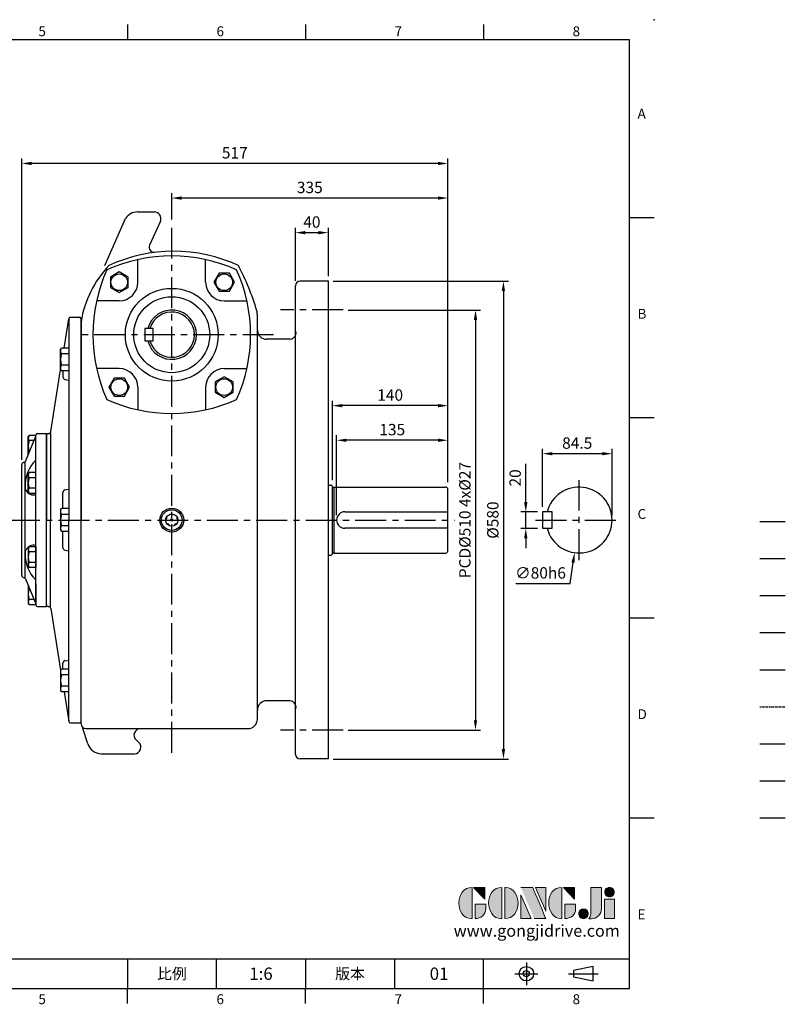
# Model space of a CAD drawing. Extents: x -42 to 1839, y -24 to 1176.
# Drawn here: x 910 to 1839, y -19 to 1176 of the extents above; entities that cross this region are included whole.
import ezdxf
from ezdxf.enums import TextEntityAlignment as Align

# ---------------------------------------------------------------- set-up
doc = ezdxf.new("R2010")
doc.units = 0
doc.header["$LTSCALE"] = 30
doc.header["$MEASUREMENT"] = 0
for name, pattern in [('CENTER', [2, 1.25, -0.25, 0.25, -0.25]), ('HIDDEN', [0.375, 0.25, -0.125]), ('PHANTOM2', [1.25, 0.625, -0.125, 0.125, -0.125, 0.125, -0.125])]:
    doc.linetypes.add(name, pattern=pattern)
doc.layers.get('0').update_dxf_attribs({"color": 3, "linetype": 'CONTINUOUS'})
doc.layers.get('DEFPOINTS').update_dxf_attribs({"linetype": 'CONTINUOUS'})
for name, color, linetype in [('CEN', 2, 'CENTER'), ('DIM', 3, 'CONTINUOUS'), ('HATCH', 1, 'CONTINUOUS'), ('HID', 6, 'HIDDEN'), ('Layer 1', 7, 'CONTINUOUS'), ('MAIN', 7, 'CONTINUOUS'), ('PHA', 4, 'PHANTOM2'), ('QC', 3, 'CONTINUOUS'), ('THIN', 1, 'CONTINUOUS'), ('TXT', 4, 'CONTINUOUS')]:
    doc.layers.add(name, color=color, linetype=linetype)
doc.styles.add('ATTDEF', font='txt')
doc.styles.get("Standard").update_dxf_attribs({"font": 'SIMPLEX.SHX'})
doc.dimstyles.new('C', dxfattribs={"dimscale": 6, "dimtxt": 2.3, "dimasz": 2, "dimexe": 1, "dimexo": 1, "dimgap": 1, "dimtad": 1, "dimtoh": 1, "dimdec": 4, "dimdsep": 46, "dimtxsty": 'Standard', "dimcen": 0, "dimclrd": 256, "dimclre": 256, "dimclrt": 256, "dimadec": 8, "dimazin": 2, "dimtfac": 0.6, "dimtdec": 4, "dimtofl": 0, "dimtmove": 0, "dimatfit": 3, "dimfxl": 0, "dimtolj": 1, "dimarcsym": 0})
doc.dimstyles.new('L', dxfattribs={"dimscale": 6, "dimtxt": 2.3, "dimasz": 2, "dimexe": 1, "dimexo": 1, "dimgap": 1, "dimtad": 1, "dimdec": 4, "dimdsep": 46, "dimtxsty": 'Standard', "dimcen": 0, "dimclrd": 256, "dimclre": 256, "dimclrt": 256, "dimadec": 8, "dimazin": 2, "dimtfac": 0.6, "dimtdec": 4, "dimtmove": 0, "dimatfit": 3, "dimfxl": 0, "dimtolj": 1, "dimarcsym": 0})

# ---------------------------------------------------------------- blocks, each defined once
blk = doc.blocks.new('*D14')
at = {"layer": 'DEFPOINTS', "color": 0}
for p in [(912.7, 1001.5), (912.7, 635.6), (1429.7, 608.6)]:
    blk.add_point(p, dxfattribs=at)
at = {"layer": 'DIM', "lineweight": -2}
for p, q in [((912.7, 641.6), (912.7, 1007.5)), ((1429.7, 614.6), (1429.7, 1007.5)), ((1417.7, 1001.5), (924.7, 1001.5))]:
    blk.add_line(p, q, dxfattribs=at)
at = {"layer": 'DIM'}
for points in [[(924.7, 1003.5), (924.7, 999.5), (912.7, 1001.5)], [(1417.7, 1003.5), (1417.7, 999.5), (1429.7, 1001.5)]]:
    blk.add_solid(points, dxfattribs=at)
at = {"layer": 'DIM', "insert": (1171.2, 1014.4), "char_height": 13.8, "attachment_point": 5}
blk.add_mtext('\\A1;517', dxfattribs=at)
blk = doc.blocks.new('*D15')
at = {"layer": 'DEFPOINTS', "color": 0}
for p in [(1094.7, 959.5), (1094.7, 927.3), (1429.7, 608.6)]:
    blk.add_point(p, dxfattribs=at)
at = {"layer": 'DIM', "lineweight": -2}
for p, q in [((1094.7, 933.3), (1094.7, 965.5)), ((1417.7, 959.5), (1106.7, 959.5)), ((1429.7, 614.6), (1429.7, 965.5))]:
    blk.add_line(p, q, dxfattribs=at)
at = {"layer": 'DIM'}
for points in [[(1106.7, 961.5), (1106.7, 957.5), (1094.7, 959.5)], [(1417.7, 961.5), (1417.7, 957.5), (1429.7, 959.5)]]:
    blk.add_solid(points, dxfattribs=at)
at = {"layer": 'DIM', "insert": (1262.2, 972.4), "char_height": 13.8, "attachment_point": 5}
blk.add_mtext('\\A1;335', dxfattribs=at)
blk = doc.blocks.new('*D17')
at = {"layer": 'DEFPOINTS', "color": 0}
for p in [(1524.2, 578.6), (1544.4, 578.6), (1544.4, 558.6)]:
    blk.add_point(p, dxfattribs=at)
at = {"layer": 'DIM', "lineweight": -2}
for p, q in [((1524.2, 590.6), (1524.2, 637)), ((1538.4, 578.6), (1518.2, 578.6)), ((1524.2, 558.6), (1524.2, 578.6)), ((1538.4, 558.6), (1518.2, 558.6)), ((1524.2, 546.6), (1524.2, 534.6))]:
    blk.add_line(p, q, dxfattribs=at)
at = {"layer": 'DIM'}
for points in [[(1522.2, 590.6), (1526.2, 590.6), (1524.2, 578.6)], [(1522.2, 546.6), (1526.2, 546.6), (1524.2, 558.6)]]:
    blk.add_solid(points, dxfattribs=at)
at = {"layer": 'DIM', "insert": (1511.3, 619.8), "char_height": 13.8, "attachment_point": 5, "rotation": 90}
blk.add_mtext('\\A1;20', dxfattribs=at)
blk = doc.blocks.new('*D18')
at = {"layer": 'DEFPOINTS', "color": 0}
for p in [(1544.4, 649.2), (1544.4, 578.6), (1628.9, 568.6)]:
    blk.add_point(p, dxfattribs=at)
at = {"layer": 'DIM', "lineweight": -2}
for p, q in [((1544.4, 584.6), (1544.4, 655.2)), ((1616.9, 649.2), (1556.4, 649.2)), ((1628.9, 574.6), (1628.9, 655.2))]:
    blk.add_line(p, q, dxfattribs=at)
at = {"layer": 'DIM'}
for points in [[(1556.4, 651.2), (1556.4, 647.2), (1544.4, 649.2)], [(1616.9, 651.2), (1616.9, 647.2), (1628.9, 649.2)]]:
    blk.add_solid(points, dxfattribs=at)
at = {"layer": 'DIM', "insert": (1586.6, 662.1), "char_height": 13.8, "attachment_point": 5}
blk.add_mtext('\\A1;84.5', dxfattribs=at)
blk = doc.blocks.new('*D19')
at = {"layer": 'DEFPOINTS', "color": 0}
for p in [(1294.7, 665.5), (1429.7, 608.6), (1294.7, 568.6)]:
    blk.add_point(p, dxfattribs=at)
at = {"layer": 'DIM', "lineweight": -2}
for p, q in [((1294.7, 574.6), (1294.7, 671.5)), ((1429.7, 614.6), (1429.7, 671.5)), ((1417.7, 665.5), (1306.7, 665.5))]:
    blk.add_line(p, q, dxfattribs=at)
at = {"layer": 'DIM'}
for points in [[(1306.7, 667.5), (1306.7, 663.5), (1294.7, 665.5)], [(1417.7, 667.5), (1417.7, 663.5), (1429.7, 665.5)]]:
    blk.add_solid(points, dxfattribs=at)
at = {"layer": 'DIM', "insert": (1362.2, 678.4), "char_height": 13.8, "attachment_point": 5}
blk.add_mtext('\\A1;135', dxfattribs=at)
blk = doc.blocks.new('*D20')
at = {"layer": 'DEFPOINTS', "color": 0}
for p in [(1289.7, 707.5), (1289.7, 611.1), (1429.7, 608.6)]:
    blk.add_point(p, dxfattribs=at)
at = {"layer": 'DIM', "lineweight": -2}
for p, q in [((1289.7, 617.1), (1289.7, 713.5)), ((1417.7, 707.5), (1301.7, 707.5)), ((1429.7, 614.6), (1429.7, 713.5))]:
    blk.add_line(p, q, dxfattribs=at)
at = {"layer": 'DIM'}
for points in [[(1301.7, 709.5), (1301.7, 705.5), (1289.7, 707.5)], [(1417.7, 709.5), (1417.7, 705.5), (1429.7, 707.5)]]:
    blk.add_solid(points, dxfattribs=at)
at = {"layer": 'DIM', "insert": (1359.7, 720.4), "char_height": 13.8, "attachment_point": 5}
blk.add_mtext('\\A1;140', dxfattribs=at)
blk = doc.blocks.new('*D21')
at = {"layer": 'DEFPOINTS', "color": 0}
for p in [(1284.7, 858.6), (1284.7, 278.6), (1497.1, 278.6)]:
    blk.add_point(p, dxfattribs=at)
at = {"layer": 'DIM', "lineweight": -2}
for p, q in [((1290.7, 858.6), (1503.1, 858.6)), ((1497.1, 846.6), (1497.1, 290.6)), ((1290.7, 278.6), (1503.1, 278.6))]:
    blk.add_line(p, q, dxfattribs=at)
at = {"layer": 'DIM'}
for points in [[(1495.1, 846.6), (1499.1, 846.6), (1497.1, 858.6)], [(1495.1, 290.6), (1499.1, 290.6), (1497.1, 278.6)]]:
    blk.add_solid(points, dxfattribs=at)
at = {"layer": 'DIM', "insert": (1484.2, 568.6), "char_height": 13.8, "attachment_point": 5, "rotation": 90}
blk.add_mtext('\\A1;%%C580', dxfattribs=at)
blk = doc.blocks.new('*D22')
at = {"layer": 'DEFPOINTS', "color": 0}
for p in [(1302.7, 823.6), (1302.7, 313.6), (1463.2, 313.6)]:
    blk.add_point(p, dxfattribs=at)
at = {"layer": 'DIM', "lineweight": -2}
for p, q in [((1308.7, 823.6), (1469.2, 823.6)), ((1463.2, 811.6), (1463.2, 325.6)), ((1308.7, 313.6), (1469.2, 313.6))]:
    blk.add_line(p, q, dxfattribs=at)
at = {"layer": 'DIM'}
for points in [[(1461.2, 811.6), (1465.2, 811.6), (1463.2, 823.6)], [(1461.2, 325.6), (1465.2, 325.6), (1463.2, 313.6)]]:
    blk.add_solid(points, dxfattribs=at)
at = {"layer": 'DIM', "insert": (1450.3, 568.6), "char_height": 13.8, "attachment_point": 5, "rotation": 90}
blk.add_mtext('\\A1;PCD%%C510 4x%%C27', dxfattribs=at)
blk = doc.blocks.new('*D23')
at = {"layer": 'DEFPOINTS', "color": 0}
for p in [(1284.7, 917.5), (1244.7, 853), (1284.7, 858.6)]:
    blk.add_point(p, dxfattribs=at)
at = {"layer": 'DIM', "lineweight": -2}
for p, q in [((1244.7, 859), (1244.7, 923.5)), ((1284.7, 864.6), (1284.7, 923.5)), ((1256.7, 917.5), (1272.7, 917.5))]:
    blk.add_line(p, q, dxfattribs=at)
at = {"layer": 'DIM'}
for points in [[(1256.7, 919.5), (1256.7, 915.5), (1244.7, 917.5)], [(1272.7, 919.5), (1272.7, 915.5), (1284.7, 917.5)]]:
    blk.add_solid(points, dxfattribs=at)
at = {"layer": 'DIM', "insert": (1264.7, 930.4), "char_height": 13.8, "attachment_point": 5}
blk.add_mtext('\\A1;40', dxfattribs=at)
blk = doc.blocks.new('*D25')
at = {"layer": 'DEFPOINTS', "color": 0}
for p in [(1594.5, 608.3), (1583.3, 529)]:
    blk.add_point(p, dxfattribs=at)
at = {"layer": 'DIM', "lineweight": -2}
for p, q in [((1578, 491.6), (1581.6, 517.1)), ((1512.2, 491.6), (1578, 491.6))]:
    blk.add_line(p, q, dxfattribs=at)
at = {"layer": 'DIM'}
blk.add_solid([(1579.6, 517.4), (1583.6, 516.9), (1583.3, 529)], dxfattribs=at)
at = {"layer": 'DIM', "insert": (1542.1, 504.5), "char_height": 13.8, "attachment_point": 5}
blk.add_mtext('\\A1;∅80h6', dxfattribs=at)
blk = doc.blocks.new('A$C7C934E40')
at = {"layer": 'MAIN'}
for p, q in [((-25.5, 71.2), (-13, 101.8)), ((-22, 101), (-21, 102.7)), ((-22, 79.8), (-22, 101)), ((-13, 102.7), (-21, 102.7)), ((-15.2, 96.4), (-21, 96.4)), ((-13, -103), (-13, 103)), ((-13, 77.3), (-13, 102.7)), ((-11, 105), (0, 105)), ((-11, 105), (-8.2, 105)), ((0, -105), (0, 105)), ((-20.4, 83.6), (-21, 83.6)), ((-30, -67), (-30, 67)), ((-26, -70.5), (-26, 70.5)), ((-22, 56), (-21, 57.7)), ((-22, 34), (-22, 56)), ((-13, 57.7), (-21, 57.7)), ((-13, 51.4), (-21, 51.4)), ((-13, 32.3), (-13, 57.7)), ((-13, 38.6), (-21, 38.6)), ((-22, 34), (-21, 32.3)), ((-13, 32.3), (-21, 32.3)), ((-22, -34), (-21, -32.3)), ((-22, -34), (-22, -56)), ((-13, -32.3), (-21, -32.3)), ((-13, -32.3), (-13, -57.7)), ((-13, -38.6), (-21, -38.6)), ((-22, -56), (-21, -57.7)), ((-13, -51.4), (-21, -51.4)), ((-13, -57.7), (-21, -57.7)), ((-25.5, -71.2), (-13, -101.8)), ((-22, -79.8), (-22, -101)), ((-20.4, -83.6), (-21, -83.6)), ((-13, -77.3), (-13, -102.7)), ((-22, -101), (-21, -102.7)), ((-15.2, -96.4), (-21, -96.4)), ((-13, -102.7), (-21, -102.7)), ((-11, -105), (0, -105))]:
    blk.add_line(p, q, dxfattribs=at)
for centre, radius, start, end in [((-16.4, 99.5), 5.62, 154.3842, 214.3842), ((-1, 90), 21, 162.412, 197.588), ((-11, 103), 2, 90, 180), ((17.7, 41.7), 43.6, 134.6861, 182.7295), ((-16.4, 80.5), 5.62, 145.6158, 186.1694), ((-27, 67), 3, 93.9943, 180), ((-27.3, 72), 2, 273.9943, 337.7755), ((-16.4, 54.5), 5.62, 154.3842, 214.3842), ((-1, 45), 21, 162.412, 197.588), ((-20.9, 39.3), 5, 175.9419, 220.3975), ((-15.6, 40.6), 10.2, 206.3673, 284.4383), ((-16.4, 35.5), 5.62, 145.6158, 205.6158), ((-15.6, -40.6), 10.2, 75.5617, 153.6327), ((-16.4, -35.5), 5.62, 154.3842, 214.3842), ((-20.9, -39.3), 5, 139.6025, 184.0581), ((17.7, -41.7), 43.6, 177.2705, 225.3139), ((-1, -45), 21, 162.412, 197.588), ((-16.4, -54.5), 5.62, 145.6158, 205.6158), ((-27, -67), 3, 180, 266.0057), ((-27.3, -72), 2, 22.2245, 86.0057), ((-16.4, -80.5), 5.62, 173.8306, 214.3842), ((-1, -90), 21, 162.412, 197.588), ((-16.4, -99.5), 5.62, 145.6158, 205.6158), ((-11, -103), 2, 180, 270)]:
    blk.add_arc(centre, radius, start, end, dxfattribs=at)
blk = doc.blocks.new('A$C054B1DC2')
at = {"layer": 'MAIN'}
for p, q in [((-20.6, 208.7), (-15, 244.2)), ((-15, 244.2), (-15, 0)), ((-13, 246.2), (-2, 246.2)), ((0, -230), (0, 244.2)), ((0, 244.2), (0, 0)), ((-25, 206.9), (-23.9, 208.7)), ((-25, 182.9), (-25, 206.9)), ((-15, 208.7), (-23.9, 208.7)), ((-15, 201.8), (-23.9, 201.8)), ((-36.6, 107.5), (-24.8, 182.4)), ((-25, 182.9), (-23.9, 181)), ((-15, 187.9), (-23.9, 187.9)), ((-15, 181), (-23.9, 181)), ((-22, 181), (-22, 173.6)), ((-19.5, 170.7), (-15, 169.9)), ((-42, 103), (-42, 0)), ((-40, 105), (-39.6, 105)), ((-37, 106.4), (-37, 0)), ((-19.5, 36.6), (-15, 37.3)), ((-22, 13.9), (-22, 33.6)), ((-25, 12), (-23.9, 13.9)), ((-25, 12), (-25, -12)), ((-15, 13.9), (-23.9, 13.9)), ((-42, -103), (-42, 0)), ((-37, -106.4), (-37, 0)), ((-15, 6.9), (-23.9, 6.9)), ((-15, -244.2), (-15, 0)), ((0, -244.2), (0, 0)), ((-15, -6.9), (-23.9, -6.9)), ((-25, -12), (-23.9, -13.9)), ((-15, -13.9), (-23.9, -13.9)), ((-22, -33.6), (-22, -13.9)), ((-19.5, -36.6), (-15, -37.3)), ((-40, -105), (-39.6, -105)), ((-36.6, -107.5), (-24.8, -182.4)), ((-22, -181), (-22, -173.6)), ((-19.5, -170.7), (-15, -169.9)), ((-25, -182.9), (-23.9, -181)), ((-25, -182.9), (-25, -206.9)), ((-15, -181), (-23.9, -181)), ((-15, -187.9), (-23.9, -187.9)), ((-15, -201.8), (-23.9, -201.8)), ((-25, -206.9), (-23.9, -208.7)), ((-15, -208.7), (-23.9, -208.7)), ((-20.6, -208.7), (-15, -244.2)), ((-13, -246.2), (-2, -246.2))]:
    blk.add_line(p, q, dxfattribs=at)
for centre, radius, start, end in [((-13, 244.2), 2, 90, 180), ((-2, 244.2), 2, 0, 90), ((-18.9, 205.2), 6.13, 154.3842, 214.3842), ((-2.1, 194.9), 22.9, 162.412, 197.588), ((-18.9, 184.5), 6.13, 145.6158, 205.6158), ((-19, 173.6), 3, 180, 260), ((-40, 103), 2, 90, 180), ((-39.6, 108), 3, 270, 351.0194), ((-19, 33.6), 3, 100, 180), ((-18.9, 10.4), 6.13, 154.3842, 214.3842), ((-2.1, 0), 22.9, 162.412, 197.588), ((-18.9, -10.4), 6.13, 145.6158, 205.6158), ((-19, -33.6), 3, 180, 260), ((-40, -103), 2, 180, 270), ((-39.6, -108), 3, 8.9806, 90), ((-19, -173.6), 3, 100, 180), ((-18.9, -184.5), 6.13, 154.3842, 214.3842), ((-2.1, -194.9), 22.9, 162.412, 197.588), ((-18.9, -205.2), 6.13, 145.6158, 205.6158), ((-13, -244.2), 2, 180, 270), ((-2, -244.2), 2, 270, 0)]:
    blk.add_arc(centre, radius, start, end, dxfattribs=at)
blk = doc.blocks.new('A$C7DB8257A')
at = {"layer": 'DIM'}
for name, p in [('A$C054B1DC2', (0, 0)), ('A$C7C934E40', (-42, 0))]:
    blk.add_blockref(name, p, dxfattribs=at)
blk = doc.blocks.new('block 2')
at = {"layer": 'Layer 1'}
h = blk.add_hatch(color=156, dxfattribs=at)
h.dxf.hatch_style = 2
edge = h.paths.add_edge_path()
edge.add_spline(control_points=[(206.71, 249.95), (206.71, 252.39), (207.32, 254.41), (208.54, 256.02), (209.9, 257.78), (211.76, 258.67), (214.12, 258.67), (214.12, 258.67), (214.12, 241.24), (214.12, 241.24), (214.12, 241.24), (213.58, 241.24), (213.58, 241.24), (211.47, 241.24), (209.76, 242.19), (208.45, 244.1), (207.29, 245.79), (206.71, 247.74), (206.71, 249.95)], knot_values=[0, 0, 0, 0, 1, 1, 1, 2, 2, 2, 3, 3, 3, 4, 4, 4, 5, 5, 5, 6, 6, 6, 6], degree=3, periodic=0)
h = blk.add_hatch(color=156, dxfattribs=at)
h.dxf.hatch_style = 2
h.paths.add_polyline_path([(221.19, 258.67), (221.19, 252.1), (214.92, 258.67)])
h = blk.add_hatch(color=156, dxfattribs=at)
h.dxf.hatch_style = 2
edge = h.paths.add_edge_path()
edge.add_spline(control_points=[(223.34, 249.95), (223.34, 252.39), (223.95, 254.41), (225.17, 256.02), (226.53, 257.78), (228.39, 258.67), (230.75, 258.67), (230.75, 258.67), (230.75, 241.24), (230.75, 241.24), (230.75, 241.24), (230.2, 241.24), (230.2, 241.24), (228.07, 241.24), (226.35, 242.19), (225.06, 244.1), (223.91, 245.78), (223.34, 247.73), (223.34, 249.95)], knot_values=[0, 0, 0, 0, 1, 1, 1, 2, 2, 2, 3, 3, 3, 4, 4, 4, 5, 5, 5, 6, 6, 6, 6], degree=3, periodic=0)
h = blk.add_hatch(color=156, dxfattribs=at)
h.dxf.hatch_style = 2
edge = h.paths.add_edge_path()
edge.add_spline(control_points=[(232.38, 258.67), (232.38, 258.67), (232.93, 258.67), (232.93, 258.67), (235.03, 258.67), (236.74, 257.72), (238.05, 255.81), (239.21, 254.12), (239.79, 252.17), (239.79, 249.95), (239.79, 247.51), (239.18, 245.49), (237.96, 243.89), (236.6, 242.12), (234.74, 241.24), (232.38, 241.24), (232.38, 241.24), (232.38, 258.67), (232.38, 258.67)], knot_values=[0, 0, 0, 0, 1, 1, 1, 2, 2, 2, 3, 3, 3, 4, 4, 4, 5, 5, 5, 6, 6, 6, 6], degree=3, periodic=0)
h = blk.add_hatch(color=156, dxfattribs=at)
h.dxf.hatch_style = 2
edge = h.paths.add_edge_path()
edge.add_spline(control_points=[(241.44, 258.67), (241.44, 258.67), (247.98, 258.67), (247.98, 258.67), (248.74, 257.05), (255.32, 241.24), (255.32, 241.24), (255.32, 241.24), (248.78, 241.24), (248.78, 241.24)], knot_values=[0, 0, 0, 0, 0.352778, 0.352778, 0.352778, 0.705556, 0.705556, 0.705556, 1.058333, 1.058333, 1.058333, 1.058333], degree=3, periodic=0)
edge.add_line((248.78, 241.24), (241.44, 258.67))
h = blk.add_hatch(color=156, dxfattribs=at)
h.dxf.hatch_style = 2
h.paths.add_polyline_path([(241.44, 254.52), (247.15, 241.24), (241.44, 241.24)])
h = blk.add_hatch(color=156, dxfattribs=at)
h.dxf.hatch_style = 2
h.paths.add_polyline_path([(255.32, 258.67), (255.32, 245.36), (249.6, 258.67)])
h = blk.add_hatch(color=156, dxfattribs=at)
h.dxf.hatch_style = 2
edge = h.paths.add_edge_path()
edge.add_spline(control_points=[(256.94, 249.95), (256.94, 252.39), (257.55, 254.41), (258.77, 256.02), (260.13, 257.78), (261.99, 258.67), (264.35, 258.67), (264.35, 258.67), (264.35, 241.24), (264.35, 241.24), (264.35, 241.24), (263.8, 241.24), (263.8, 241.24), (261.7, 241.24), (259.99, 242.19), (258.68, 244.1), (257.52, 245.79), (256.94, 247.74), (256.94, 249.95)], knot_values=[0, 0, 0, 0, 1, 1, 1, 2, 2, 2, 3, 3, 3, 4, 4, 4, 5, 5, 5, 6, 6, 6, 6], degree=3, periodic=0)
h = blk.add_hatch(color=156, dxfattribs=at)
h.dxf.hatch_style = 2
h.paths.add_polyline_path([(271.42, 258.67), (271.42, 252.1), (265.15, 258.67)])
h = blk.add_hatch(color=156, dxfattribs=at)
h.dxf.hatch_style = 2
edge = h.paths.add_edge_path()
edge.add_spline(control_points=[(279.19, 241.24), (279.6, 241.56), (279.91, 241.96), (280.11, 242.43), (280.32, 242.9), (280.42, 243.42), (280.42, 243.98), (280.42, 243.98), (280.42, 258.67), (280.42, 258.67), (280.42, 258.67), (286.42, 258.67), (286.42, 258.67), (286.42, 258.67), (286.42, 246.68), (286.42, 246.68), (286.42, 245.22), (285.86, 243.93), (284.76, 242.81), (283.65, 241.69), (282.37, 241.12), (280.93, 241.12), (280.64, 241.12), (280.35, 241.13), (280.06, 241.15), (279.77, 241.16), (279.48, 241.19), (279.19, 241.24)], knot_values=[0, 0, 0, 0, 1, 1, 1, 2, 2, 2, 3, 3, 3, 4, 4, 4, 5, 5, 5, 6, 6, 6, 7, 7, 7, 8, 8, 8, 9, 9, 9, 9], degree=3, periodic=0)
h = blk.add_hatch(color=156, dxfattribs=at)
h.dxf.hatch_style = 2
edge = h.paths.add_edge_path()
edge.add_spline(control_points=[(293.62, 256.03), (293.62, 255.21), (293.36, 254.57), (292.84, 254.1), (292.32, 253.63), (291.7, 253.4), (290.98, 253.4), (290.25, 253.4), (289.62, 253.63), (289.1, 254.1), (288.58, 254.57), (288.32, 255.22), (288.32, 256.06), (288.32, 256.92), (288.58, 257.57), (289.09, 258.02), (289.6, 258.47), (290.23, 258.7), (290.98, 258.7), (291.7, 258.7), (292.32, 258.46), (292.84, 257.99), (293.36, 257.53), (293.62, 256.87), (293.62, 256.03)], knot_values=[0, 0, 0, 0, 1, 1, 1, 2, 2, 2, 3, 3, 3, 4, 4, 4, 5, 5, 5, 6, 6, 6, 7, 7, 7, 8, 8, 8, 8], degree=3, periodic=0)
h = blk.add_hatch(color=156, dxfattribs=at)
h.dxf.hatch_style = 2
edge = h.paths.add_edge_path()
edge.add_spline(control_points=[(215.75, 249.38), (215.75, 249.38), (221.74, 249.38), (221.74, 249.38), (221.74, 249.38), (221.74, 246.67), (221.74, 246.67), (221.74, 245.03), (221.14, 243.7), (219.93, 242.68), (218.81, 241.72), (217.41, 241.24), (215.75, 241.24), (215.75, 241.24), (215.75, 249.38), (215.75, 249.38)], knot_values=[0, 0, 0, 0, 1, 1, 1, 2, 2, 2, 3, 3, 3, 4, 4, 4, 5, 5, 5, 5], degree=3, periodic=0)
h = blk.add_hatch(color=156, dxfattribs=at)
h.dxf.hatch_style = 2
edge = h.paths.add_edge_path()
edge.add_spline(control_points=[(265.97, 249.38), (265.97, 249.38), (271.97, 249.38), (271.97, 249.38), (271.97, 249.38), (271.97, 246.67), (271.97, 246.67), (271.97, 245.03), (271.36, 243.7), (270.16, 242.68), (269.03, 241.72), (267.63, 241.24), (265.97, 241.24), (265.97, 241.24), (265.97, 249.38), (265.97, 249.38)], knot_values=[0, 0, 0, 0, 1, 1, 1, 2, 2, 2, 3, 3, 3, 4, 4, 4, 5, 5, 5, 5], degree=3, periodic=0)
h = blk.add_hatch(color=156, dxfattribs=at)
h.dxf.hatch_style = 2
h.paths.add_polyline_path([(288.18, 252.09), (293.79, 252.09), (293.79, 241.35), (288.18, 241.35)])
h = blk.add_hatch(color=156, dxfattribs=at)
h.dxf.hatch_style = 2
edge = h.paths.add_edge_path()
edge.add_spline(control_points=[(279, 243.96), (279, 243.18), (278.76, 242.54), (278.27, 242.05), (277.78, 241.57), (277.14, 241.32), (276.35, 241.32), (275.57, 241.32), (274.93, 241.57), (274.44, 242.05), (273.95, 242.54), (273.7, 243.19), (273.7, 243.98), (273.7, 244.77), (273.95, 245.4), (274.44, 245.89), (274.93, 246.38), (275.57, 246.62), (276.35, 246.62), (277.14, 246.62), (277.78, 246.38), (278.27, 245.89), (278.76, 245.4), (279, 244.76), (279, 243.96)], knot_values=[0, 0, 0, 0, 1, 1, 1, 2, 2, 2, 3, 3, 3, 4, 4, 4, 5, 5, 5, 6, 6, 6, 7, 7, 7, 8, 8, 8, 8], degree=3, periodic=0)
at = {"layer": 'Layer 1', "color": 156, "lineweight": 0}
for points in [[(221.19, 258.67), (221.19, 252.1), (214.92, 258.67), (221.19, 258.67)], [(241.44, 254.52), (247.15, 241.24), (241.44, 241.24), (241.44, 254.52)], [(255.32, 258.67), (255.32, 245.36), (249.6, 258.67), (255.32, 258.67)], [(271.42, 258.67), (271.42, 252.1), (265.15, 258.67), (271.42, 258.67)], [(288.18, 252.09), (293.79, 252.09), (293.79, 241.35), (288.18, 241.35), (288.18, 252.09)]]:
    blk.add_lwpolyline(points, dxfattribs=at)
for points, knots in [([(206.71, 249.95), (206.71, 252.39), (207.32, 254.41), (208.54, 256.02), (209.9, 257.78), (211.76, 258.67), (214.12, 258.67), (214.12, 258.67), (214.12, 241.24), (214.12, 241.24), (214.12, 241.24), (213.58, 241.24), (213.58, 241.24), (211.47, 241.24), (209.76, 242.19), (208.45, 244.1), (207.29, 245.79), (206.71, 247.74), (206.71, 249.95)], [0, 0, 0, 0, 1, 1, 1, 2, 2, 2, 3, 3, 3, 4, 4, 4, 5, 5, 5, 6, 6, 6, 6]), ([(223.34, 249.95), (223.34, 252.39), (223.95, 254.41), (225.17, 256.02), (226.53, 257.78), (228.39, 258.67), (230.75, 258.67), (230.75, 258.67), (230.75, 241.24), (230.75, 241.24), (230.75, 241.24), (230.2, 241.24), (230.2, 241.24), (228.07, 241.24), (226.35, 242.19), (225.06, 244.1), (223.91, 245.78), (223.34, 247.73), (223.34, 249.95)], [0, 0, 0, 0, 1, 1, 1, 2, 2, 2, 3, 3, 3, 4, 4, 4, 5, 5, 5, 6, 6, 6, 6]), ([(232.38, 258.67), (232.38, 258.67), (232.93, 258.67), (232.93, 258.67), (235.03, 258.67), (236.74, 257.72), (238.05, 255.81), (239.21, 254.12), (239.79, 252.17), (239.79, 249.95), (239.79, 247.51), (239.18, 245.49), (237.96, 243.89), (236.6, 242.12), (234.74, 241.24), (232.38, 241.24), (232.38, 241.24), (232.38, 258.67), (232.38, 258.67)], [0, 0, 0, 0, 1, 1, 1, 2, 2, 2, 3, 3, 3, 4, 4, 4, 5, 5, 5, 6, 6, 6, 6]), ([(241.44, 258.67), (241.44, 258.67), (247.98, 258.67), (247.98, 258.67), (248.74, 257.05), (255.32, 241.24), (255.32, 241.24), (255.32, 241.24), (248.78, 241.24), (248.78, 241.24)], [0, 0, 0, 0, 1, 1, 1, 2, 2, 2, 3, 3, 3, 3]), ([(256.94, 249.95), (256.94, 252.39), (257.55, 254.41), (258.77, 256.02), (260.13, 257.78), (261.99, 258.67), (264.35, 258.67), (264.35, 258.67), (264.35, 241.24), (264.35, 241.24), (264.35, 241.24), (263.8, 241.24), (263.8, 241.24), (261.7, 241.24), (259.99, 242.19), (258.68, 244.1), (257.52, 245.79), (256.94, 247.74), (256.94, 249.95)], [0, 0, 0, 0, 1, 1, 1, 2, 2, 2, 3, 3, 3, 4, 4, 4, 5, 5, 5, 6, 6, 6, 6]), ([(279.19, 241.24), (279.6, 241.56), (279.91, 241.96), (280.11, 242.43), (280.32, 242.9), (280.42, 243.42), (280.42, 243.98), (280.42, 243.98), (280.42, 258.67), (280.42, 258.67), (280.42, 258.67), (286.42, 258.67), (286.42, 258.67), (286.42, 258.67), (286.42, 246.68), (286.42, 246.68), (286.42, 245.22), (285.86, 243.93), (284.76, 242.81), (283.65, 241.69), (282.37, 241.12), (280.93, 241.12), (280.64, 241.12), (280.35, 241.13), (280.06, 241.15), (279.77, 241.16), (279.48, 241.19), (279.19, 241.24)], [0, 0, 0, 0, 1, 1, 1, 2, 2, 2, 3, 3, 3, 4, 4, 4, 5, 5, 5, 6, 6, 6, 7, 7, 7, 8, 8, 8, 9, 9, 9, 9]), ([(293.62, 256.03), (293.62, 255.21), (293.36, 254.57), (292.84, 254.1), (292.32, 253.63), (291.7, 253.4), (290.98, 253.4), (290.25, 253.4), (289.62, 253.63), (289.1, 254.1), (288.58, 254.57), (288.32, 255.22), (288.32, 256.06), (288.32, 256.92), (288.58, 257.57), (289.09, 258.02), (289.6, 258.47), (290.23, 258.7), (290.98, 258.7), (291.7, 258.7), (292.32, 258.46), (292.84, 257.99), (293.36, 257.53), (293.62, 256.87), (293.62, 256.03)], [0, 0, 0, 0, 1, 1, 1, 2, 2, 2, 3, 3, 3, 4, 4, 4, 5, 5, 5, 6, 6, 6, 7, 7, 7, 8, 8, 8, 8]), ([(215.75, 249.38), (215.75, 249.38), (221.74, 249.38), (221.74, 249.38), (221.74, 249.38), (221.74, 246.67), (221.74, 246.67), (221.74, 245.03), (221.14, 243.7), (219.93, 242.68), (218.81, 241.72), (217.41, 241.24), (215.75, 241.24), (215.75, 241.24), (215.75, 249.38), (215.75, 249.38)], [0, 0, 0, 0, 1, 1, 1, 2, 2, 2, 3, 3, 3, 4, 4, 4, 5, 5, 5, 5]), ([(265.97, 249.38), (265.97, 249.38), (271.97, 249.38), (271.97, 249.38), (271.97, 249.38), (271.97, 246.67), (271.97, 246.67), (271.97, 245.03), (271.36, 243.7), (270.16, 242.68), (269.03, 241.72), (267.63, 241.24), (265.97, 241.24), (265.97, 241.24), (265.97, 249.38), (265.97, 249.38)], [0, 0, 0, 0, 1, 1, 1, 2, 2, 2, 3, 3, 3, 4, 4, 4, 5, 5, 5, 5]), ([(279, 243.96), (279, 243.18), (278.76, 242.54), (278.27, 242.05), (277.78, 241.57), (277.14, 241.32), (276.35, 241.32), (275.57, 241.32), (274.93, 241.57), (274.44, 242.05), (273.95, 242.54), (273.7, 243.19), (273.7, 243.98), (273.7, 244.77), (273.95, 245.4), (274.44, 245.89), (274.93, 246.38), (275.57, 246.62), (276.35, 246.62), (277.14, 246.62), (277.78, 246.38), (278.27, 245.89), (278.76, 245.4), (279, 244.76), (279, 243.96)], [0, 0, 0, 0, 1, 1, 1, 2, 2, 2, 3, 3, 3, 4, 4, 4, 5, 5, 5, 6, 6, 6, 7, 7, 7, 8, 8, 8, 8])]:
    blk.add_open_spline(points, degree=3, knots=knots, dxfattribs=at)
blk = doc.blocks.new('GJA420')
at = {"color": 0}
for p, q in [((173.5, 195), (173.5, 192)), ((209.5, 195), (209.5, 192)), ((245.5, 195), (245.5, 192)), ((0, 192), (275, 192)), ((275, 0), (275, 192)), ((275, 156), (280, 156)), ((275, 115.5), (280, 115.5)), ((275, 75), (280, 75)), ((275, 34.5), (280, 34.5)), ((101.5, 6), (275, 6)), ((173.5, 6), (173.5, 0)), ((173.5, 6), (173.5, 0)), ((191.5, 0), (191.5, 6)), ((209.5, 6), (209.5, 0)), ((209.5, 6), (209.5, 0)), ((227.5, 6), (227.5, 0)), ((245.5, 0), (245.5, 6)), ((0, 0), (275, 0)), ((173.5, -3), (173.5, 0)), ((209.5, -3), (209.5, 0)), ((245.5, -3), (245.5, 0))]:
    blk.add_line(p, q, dxfattribs=at)
at = {"color": 1, "linetype": 'CENTER', "ltscale": 2}
for p, q in [((254.15, 5.3), (254.15, 0.7)), ((251.85, 3), (256.45, 3)), ((262.65, 3), (268.65, 3))]:
    blk.add_line(p, q, dxfattribs=at)
at = {"color": 0}
blk.add_lwpolyline([(263.65, 3.65), (263.65, 2.35), (267.65, 1.54), (267.65, 4.46)], close=True, dxfattribs=at)
for radius in [1.46, 0.645]:
    blk.add_circle((254.15, 3), radius, dxfattribs=at)
blk.add_point((280, 196), dxfattribs=at)
blk.add_point((280, 196), dxfattribs=at)
at = {"layer": 'CEN'}
blk.add_line((301.37, 94.5), (306.5, 94.5), dxfattribs=at)
at = {"layer": 'DIM'}
for p, q in [((301.37, 87), (306.5, 87)), ((199.5, 0), (199.5, 0))]:
    blk.add_line(p, q, dxfattribs=at)
at = {"layer": 'HATCH'}
blk.add_line((301.37, 79.5), (306.5, 79.5), dxfattribs=at)
at = {"layer": 'HID'}
blk.add_line((301.37, 72), (306.5, 72), dxfattribs=at)
at = {"layer": 'MAIN'}
blk.add_line((301.37, 64.5), (306.5, 64.5), dxfattribs=at)
at = {"layer": 'PHA', "ltscale": 0.01}
blk.add_line((301.37, 57), (306.5, 57), dxfattribs=at)
at = {"layer": 'QC'}
blk.add_line((301.37, 49.5), (306.5, 49.5), dxfattribs=at)
at = {"layer": 'THIN'}
blk.add_line((301.37, 42), (306.5, 42), dxfattribs=at)
at = {"layer": 'TXT'}
blk.add_line((301.37, 34.5), (306.5, 34.5), dxfattribs=at)
at = {"layer": 'MAIN', "xscale": 0.3616442767764058, "yscale": 0.3616442767764058, "zscale": 0.3616442767764058}
blk.add_blockref('block 2', (165.75, -73.1), dxfattribs=at)
at = {"color": 0}
for s, p in [('5', (155.5, 192.66)), ('6', (191.5, 192.66)), ('7', (227.5, 192.66)), ('8', (263.5, 192.66)), ('A', (276.63, 176)), ('B', (276.63, 135.5)), ('C', (276.63, 95)), ('D', (276.63, 54.5)), ('E', (276.63, 14)), ('5', (155.5, -3.16)), ('6', (191.5, -3.16)), ('7', (227.5, -3.16)), ('8', (263.5, -3.16))]:
    blk.add_text(s, height=2, dxfattribs=at).set_placement(p)
at = {"color": 0, "char_height": 2.2, "attachment_point": 5}
for s, insert, width in [('{\\fDFKai-SB|b0|i0|c136|p65;比例}', (182.5, 3), 7), ('\\f標楷體|b0|i0|c136|p65;版本', (218.5, 3), 8)]:
    blk.add_mtext(s, dxfattribs=dict(at, insert=insert, width=width))
at = {"color": 4, "style": 'ATTDEF'}
blk.add_attdef('料號', text='', height=2.5, dxfattribs=at).set_placement((120.5, 3), align=Align.MIDDLE_LEFT)
for tag, p in [('比例', (200.5, 3)), ('版本', (236.5, 3))]:
    blk.add_attdef(tag, text='', height=2.5, dxfattribs=at).set_placement(p, align=Align.MIDDLE_CENTER)
at = {"layer": 'TXT', "color": 0, "insert": (256.25, 11.68), "char_height": 2.4, "width": 29.3258, "attachment_point": 5}
blk.add_mtext('{\\fTimes New Roman|b0|i0|c0|p18;\\C256;www.gongjidrive.com}', dxfattribs=at)

msp = doc.modelspace()

# ---------------------------------------------------------------- linework, layer by layer
at = {"layer": 'CEN'}
for p, q in [((1094.72793, 286.03329), (1094.72793, 927.33764)), ((1302.72793, 823.64199), (1226.72793, 823.64199)), ((1218.2822, 793.64199), (980.42374, 793.64199)), ((1588.87664, 520.12096), (1588.87664, 616.8868)), ((897.32319, 568.64199), (1437.79629, 568.64199)), ((1535.95013, 568.64199), (1637.25332, 568.64199)), ((1302.72793, 313.64199), (1226.72793, 313.64199))]:
    msp.add_line(p, q, dxfattribs=at)
at = {"layer": 'MAIN'}
for p, q in [((1013.72611, 877.45631), (1038.70092, 934.4994)), ((1053.14082, 942.64199), (1073.61671, 942.64199)), ((1080.90809, 931.35021), (1067.72809, 902.15617)), ((1053.58832, 857.2816), (1053.58832, 884.78983)), ((1135.86755, 857.2816), (1135.86755, 884.78983)), ((1244.72793, 568.64199), (1244.72793, 853.01699)), ((1284.72793, 858.64199), (1250.35293, 858.64199)), ((1284.72793, 278.64199), (1284.72793, 858.64199)), ((1031.08832, 834.7816), (1003.58009, 834.7816)), ((1158.36755, 834.7816), (1185.87578, 834.7816)), ((1198.5757, 568.64199), (1198.5757, 817.89845)), ((984.72793, 321.14199), (984.72793, 804.86482)), ((1238.47793, 788.01699), (1209.8257, 788.01699)), ((1031.08832, 752.50238), (1003.58009, 752.50238)), ((1158.36755, 752.50238), (1185.87578, 752.50238)), ((1053.58832, 730.00238), (1053.58832, 702.49415)), ((1135.86755, 730.00238), (1135.86755, 702.49415)), ((1284.72793, 611.09199), (1287.72793, 611.09199)), ((1289.72793, 528.19199), (1289.72793, 609.09199)), ((1290.37127, 608.45132), (1291.72793, 608.64199)), ((1291.72793, 608.64199), (1426.72793, 608.64199)), ((1291.72793, 528.64199), (1291.72793, 608.64199)), ((1429.72793, 531.64199), (1429.72793, 605.64199)), ((1304.72793, 578.64199), (1429.72793, 578.64199)), ((1198.5757, 326.76699), (1198.5757, 568.64199)), ((1244.72793, 284.26699), (1244.72793, 568.64199)), ((1429.72793, 558.64199), (1304.72793, 558.64199)), ((1284.72793, 526.19199), (1287.72793, 526.19199)), ((1290.37127, 528.83266), (1291.72793, 528.64199)), ((1291.72793, 528.64199), (1426.72793, 528.64199)), ((1238.47793, 349.26699), (1209.8257, 349.26699)), ((992.93015, 296.83905), (986.99149, 315.51699)), ((990.35293, 315.51699), (1187.3257, 315.51699)), ((1054.76175, 298.7663), (1051.41045, 301.82791)), ((1009.01185, 285.07723), (1049.45024, 285.07723)), ((1284.72793, 278.64199), (1250.35293, 278.64199))]:
    msp.add_line(p, q, dxfattribs=at)
for points in [[(1020.23271, 851.01411), (1031.08832, 844.74661), (1041.94394, 851.01411), (1041.94394, 863.54909), (1031.08832, 869.81659), (1020.23271, 863.54909)], [(1152.10005, 868.13722), (1145.83256, 857.2816), (1152.10005, 846.42598), (1164.63504, 846.42598), (1170.90253, 857.2816), (1164.63504, 868.13722)], [(1072.22793, 801.14199), (1062.22793, 801.14199), (1062.22793, 786.14199), (1072.22793, 786.14199)], [(1169.22316, 736.26987), (1158.36755, 742.53737), (1147.51193, 736.26987), (1147.51193, 723.73489), (1158.36755, 717.46739), (1169.22316, 723.73489)], [(1037.35582, 719.14676), (1043.62331, 730.00238), (1037.35582, 740.858), (1024.82083, 740.858), (1018.55334, 730.00238), (1024.82083, 719.14676)], [(1544.37664, 578.64199), (1544.37664, 558.64199), (1556.37664, 558.64199), (1556.37664, 578.64199)]]:
    msp.add_lwpolyline(points, close=True, dxfattribs=at)
for centre, radius in [((1031.08832, 857.2816), 10.125), ((1158.36755, 857.2816), 10.125), ((1094.72793, 793.64199), 56.25), ((1094.72793, 793.64199), 46.125), ((1031.08832, 730.00238), 10.125), ((1158.36755, 730.00238), 10.125), ((1094.72793, 568.64199), 14.5), ((1094.72793, 568.64199), 12.5), ((1094.72793, 568.64199), 7.5), ((1094.72793, 568.64199), 1.5)]:
    msp.add_circle(centre, radius, dxfattribs=at)
for centre, radius, start, end in [((1053.14082, 925.76699), 16.875, 90, 148.83690733), ((1073.61671, 934.64199), 8, 335.70263963, 90), ((1073.22454, 899.74916), 6, 155.70263963, 276.08440035), ((1094.72793, 698.01699), 191.25, 65.70481105, 114.29518895), ((1096.97316, 708.30319), 186.5888, 65.03361864, 114.96638136), ((1115.92277, 786.93644), 133.1929, 137.18645065, 170.26630591), ((911.75075, 738.82114), 298.16879, 16.32706052, 27.70733199), ((1190.35293, 793.64199), 191.25, 155.70481105, 204.29518895), ((999.10293, 793.64199), 191.25, 335.70481105, 24.29518895), ((1031.08832, 857.2816), 22.5, 270, 0), ((1158.36755, 857.2816), 22.5, 180, 270), ((1250.35293, 853.01699), 5.625, 90, 180), ((1094.72793, 793.64199), 29.95, 194.5022109, 165.4977891), ((1094.72793, 793.64199), 27.5, 195.82662013, 164.17337987), ((1181.7007, 817.89845), 16.875, 0, 16.32706052), ((1209.8257, 799.26699), 11.25, 180, 270), ((1237.55071, 795.89323), 7.93063, 276.71419535, 25.17659645), ((1031.08832, 730.00238), 22.5, 0, 90), ((1158.36755, 730.00238), 22.5, 90, 180), ((1094.72793, 889.26699), 191.25, 245.70481105, 294.29518895), ((1287.72793, 609.09199), 2, 0, 90), ((1290.25597, 609.24297), 0.8, 228.69670141, 278.28638239), ((1426.72793, 605.64199), 3, 0, 90), ((1588.87664, 568.64199), 40, 194.47751219, 165.52248781), ((1094.72793, 576.51051), 1.5, 199.58733569, 340.41266431), ((1304.72793, 568.64199), 10, 90, 270), ((1087.24453, 571.0735), 1.5, 271.58733569, 52.41266431), ((1090.10293, 562.27622), 1.5, 343.58733569, 124.41266431), ((1099.35293, 562.27622), 1.5, 55.58733569, 196.41266431), ((1102.21134, 571.0735), 1.5, 127.58733569, 268.41266431), ((1287.72793, 528.19199), 2, 270, 0), ((1290.25597, 528.04101), 0.8, 81.71361761, 131.30329859), ((1426.72793, 531.64199), 3, 270, 0), ((1209.8257, 338.01699), 11.25, 90, 180), ((1237.55071, 341.39075), 7.93063, 334.82340355, 83.28580465), ((1187.3257, 326.76699), 11.25, 270, 0), ((990.35293, 321.14199), 5.625, 180, 270), ((1056.72196, 307.64199), 7.875, 90, 227.58643538), ((1009.01185, 301.95223), 16.875, 197.63807421, 270), ((1049.45024, 292.95223), 7.875, 270, 47.58643538), ((1250.35293, 284.26699), 5.625, 180, 270)]:
    msp.add_arc(centre, radius, start, end, dxfattribs=at)

# ---------------------------------------------------------------- block references
at = {"layer": 'DIM'}
ref = msp.add_blockref('GJA420', (0, 0), dxfattribs=dict(at, xscale=6, yscale=6, zscale=6))
ref.add_attrib('版本', '01', dxfattribs={"layer": '0', "color": 4, "height": 15, "style": 'ATTDEF'}).set_placement((1419, 18), align=Align.MIDDLE_CENTER)
ref.add_attrib('比例', '1:6', dxfattribs={"layer": '0', "color": 4, "height": 15, "style": 'ATTDEF'}).set_placement((1203, 18), align=Align.MIDDLE_CENTER)
msp.add_blockref('A$C7DB8257A', (984.72793, 568.64199), dxfattribs=at)

# ---------------------------------------------------------------- dimensions: what is measured, and where the dimension line sits
for base, p1, p2, picture, middle in [((912.72793, 1001.47383), (1429.72793, 608.64199), (912.72793, 635.64199), '*D14', (1171.22793, 1014.37383)), ((1094.72793, 959.47383), (1429.72793, 608.64199), (1094.72793, 927.33764), '*D15', (1262.22793, 972.37383)), ((1289.72793, 707.47383), (1429.72793, 608.64199), (1289.72793, 611.09199), '*D20', (1359.72793, 720.37383)), ((1294.72793, 665.47383), (1429.72793, 608.64199), (1294.72793, 568.64199), '*D19', (1362.22793, 678.37383)), ((1544.37664, 649.19869), (1628.87664, 568.64199), (1544.37664, 578.64199), '*D18', (1586.62664, 662.09869))]:
    dim = msp.add_linear_dim(base=base, p1=p1, p2=p2, angle=180, dimstyle='L', dxfattribs=at)
    dim.commit()
    dim.dimension.update_dxf_attribs({"geometry": picture, "text_midpoint": middle})
dim = msp.add_linear_dim(base=(1284.72793, 917.47383), p1=(1244.72793, 853.01699), p2=(1284.72793, 858.64199), dimstyle='L', dxfattribs=at)
dim.commit()
dim.dimension.update_dxf_attribs({"geometry": '*D23', "text_midpoint": (1264.72793, 930.37383)})
for base, p1, p2, text, picture, middle in [((1497.06487, 278.64199), (1284.72793, 858.64199), (1284.72793, 278.64199), '%%C<>', '*D21', (1497.06487, 568.64199)), ((1463.20672, 313.64199), (1302.72793, 823.64199), (1302.72793, 313.64199), 'PCD%%C<> 4x%%C27', '*D22', (1463.20672, 568.64199))]:
    dim = msp.add_linear_dim(base=base, p1=p1, p2=p2, angle=90, text=text, dimstyle='L', dxfattribs=at)
    dim.commit()
    dim.dimension.update_dxf_attribs({"geometry": picture, "text_midpoint": middle, "dimtype": 160})
dim = msp.add_linear_dim(base=(1524.17897, 578.64199), p1=(1544.37664, 558.64199), p2=(1544.37664, 578.64199), angle=270, dimstyle='L', dxfattribs=at)
dim.commit()
dim.dimension.update_dxf_attribs({"geometry": '*D17', "text_midpoint": (1524.17897, 619.81342), "dimtype": 160})
dim = msp.add_diameter_dim_2p(p1=(1594.45348, 608.25132), p2=(1583.2998, 529.03266), text='<>h6', dimstyle='C', dxfattribs=at)
dim.commit()
dim.dimension.update_dxf_attribs({"geometry": '*D25', "text_midpoint": (1542.1297, 504.50185)})

doc.saveas('drawing.dxf')
